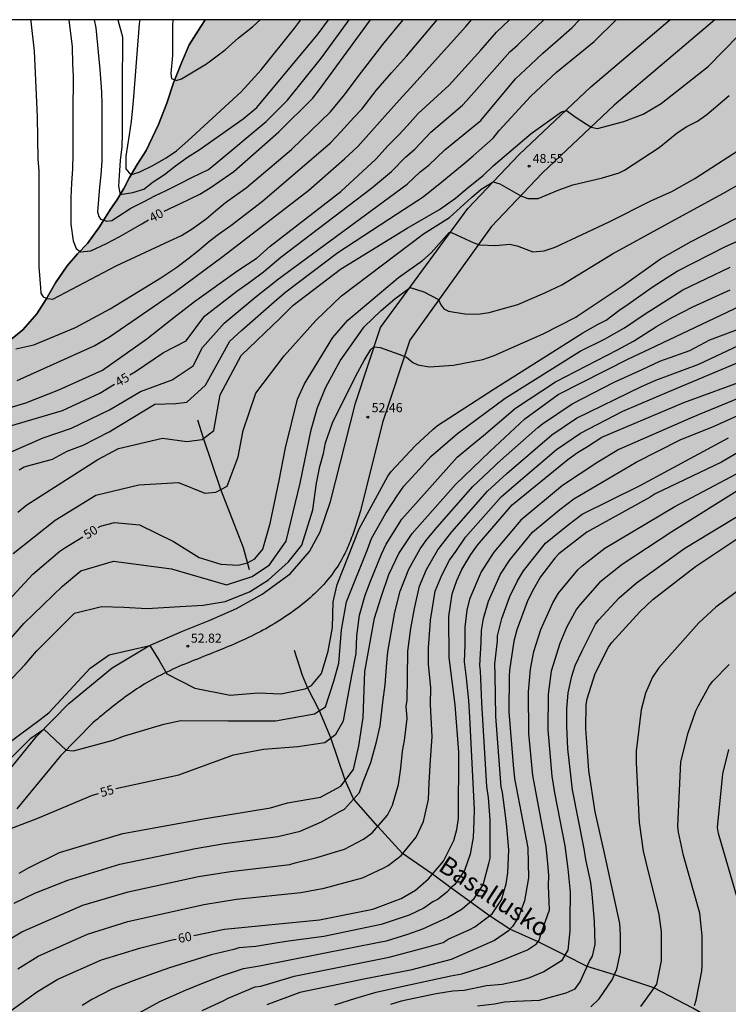
# Model space of a CAD drawing. Units: metres. Extents: x 576794 to 577145, y 4789789 to 4790040.
# Drawn here: x 577035 to 577094, y 4789959 to 4790040 of the extents above; entities that cross this region are included whole.
import ezdxf

# ---------------------------------------------------------------- set-up
doc = ezdxf.new("R2010")
doc.units = ezdxf.units.M
for name, color, linetype in [('010103', 9, 'LIMITE_MUNICIPAL'), ('010106', 9, 'Continuous'), ('020104', 34, 'Continuous'), ('020204', 9, 'Continuous'), ('020307', 24, 'Continuous'), ('020308', 9, 'Continuous'), ('050103', 4, 'Continuous'), ('050304', 5, 'Continuous'), ('060110', 9, 'Continuous'), ('990504', 63, 'Continuous')]:
    doc.layers.add(name, color=color, linetype=linetype)
doc.layers.add('020105', color=24, linetype='Continuous', lineweight=30)
doc.styles.add('ARIAL', font='ARIAL.TTF', dxfattribs={"height": 1})
doc.styles.add('ARIALI', font='ARIALI.TTF', dxfattribs={"height": 1})
doc.linetypes.add('LIMITE_MUNICIPAL', pattern='A,0.75,-0.32,0.75,-0.25,[205,DONOSTI.shx,S=0.375,R=0,X=0,Y=0],-1,0', length=3.07)

# ---------------------------------------------------------------- blocks, each defined once
blk = doc.blocks.new('COTAPU')
blk.add_circle((0, 0), 0.075)

msp = doc.modelspace()

# ---------------------------------------------------------------- hatches: boundary and pattern name
at = {"layer": '990504'}
msp.add_hatch(color=256, dxfattribs=at).paths.add_polyline_path([(577144.209, 4789847.644), (577144.213, 4790040.455), (577050.4, 4790040.457), (577049.068, 4790038.385), (577047.774, 4790035.229), (577047.224, 4790033.561), (577046.526, 4790031.803), (577045.526, 4790029.649), (577044.772, 4790028.494), (577044.126, 4790027.412), (577043.672, 4790026.484), (577043.088, 4790025.542), (577042.554, 4790024.778), (577041.664, 4790023.324), (577040.66, 4790021.956), (577039.83, 4790021.084), (577038.98, 4790020.086), (577038.022, 4790018.7), (577037.25, 4790017.352), (577036.478, 4790016.128), (577035.316, 4790014.812), (577033.994, 4790013.724), (577031.52, 4790012.162), (577029.862, 4790011.01), (577027.492, 4790009.152), (577026.132, 4790007.587), (577024.92, 4790005.997), (577023.988, 4790004.561), (577021.266, 4789999.715), (577020.626, 4789998.453), (577019.956, 4789996.857), (577019.508, 4789995.403), (577018.592, 4789991.439), (577017.972, 4789987.827), (577016.394, 4789982.941), (577015.946, 4789981.921), (577014.548, 4789979.422), (577012.458, 4789976.324), (577010.692, 4789973.482), (577008.336, 4789970.324), (577004.67, 4789966.026), (577003.164, 4789964.544), (576999.844, 4789960.99), (576998.516, 4789959.484), (576997.15, 4789957.721), (576996.314, 4789956.345), (576995.686, 4789954.929), (576994.906, 4789952.949), (576993.988, 4789948.807), (576993.182, 4789945.803), (576992.254, 4789940.489), (576991.316, 4789936.909), (576990.524, 4789934.069), (576990.336, 4789932.587), (576989.204, 4789930.106), (576986.97, 4789926.452), (576985.304, 4789924.07), (576983.946, 4789922.494), (576982.922, 4789921.142), (576980.99, 4789918.848), (576980.536, 4789917.544), (576980.338, 4789916.428), (576980.232, 4789915.024), (576980.04, 4789913.534), (576979.488, 4789911.84), (576978.858, 4789910.318), (576977.864, 4789908.674), (576976.998, 4789907.036), (576976.258, 4789905.498), (576975.636, 4789903.707), (576975.454, 4789902.391), (576975.054, 4789901.401), (576974.34, 4789900.085), (576973.126, 4789897.405), (576972.894, 4789896.383), (576971.929, 4789893.597), (576970.699, 4789891.597), (576969.587, 4789890.099), (576968.411, 4789888.069), (576967.353, 4789885.999), (576965.811, 4789883.615), (576963.087, 4789878.792), (576961.531, 4789874.948), (576959.211, 4789871.12), (576958.119, 4789869.58), (576956.501, 4789867.086), (576954.697, 4789863.51), (576954.003, 4789862.474), (576953.051, 4789860.904), (576952.129, 4789858.88), (576951.401, 4789856.626), (576950.389, 4789852.725), (576949.369, 4789849.743), (576948.553, 4789847.683), (576947.269, 4789843.865), (576945.691, 4789838.109), (576945.291, 4789835.753), (576944.797, 4789833.681), (576944.741, 4789832.271), (576944.921, 4789830.535), (576945.217, 4789828.749), (576945.181, 4789826.785), (576944.565, 4789823.683), (576943.705, 4789820.642), (576943.347, 4789818.478), (576943.305, 4789817.602), (576942.925, 4789815.304), (576942.477, 4789813.384), (576941.421, 4789810.722), (576940.385, 4789808.566), (576939.637, 4789806.36), (576939.374, 4789804.7), (576939.354, 4789803.25), (576939.49, 4789801.106), (576939.312, 4789798.696), (576938.946, 4789796.326), (576938.274, 4789794.014), (576937.081, 4789790.467), (577014.994, 4789790.465), (577015.154, 4789790.698), (577015.278, 4789791.19), (577015.214, 4789791.672), (577014.978, 4789792.062), (577014.642, 4789792.388), (577014.326, 4789792.78), (577014.136, 4789793.24), (577014.09, 4789793.688), (577014.276, 4789794.078), (577016.642, 4789795.846), (577017.038, 4789796.096), (577017.484, 4789796.29), (577017.964, 4789796.38), (577018.46, 4789796.386), (577018.858, 4789796.35), (577019.29, 4789796.192), (577019.706, 4789795.932), (577020.12, 4789795.62), (577020.472, 4789795.29), (577021.194, 4789794.82), (577022.638, 4789793.558), (577024.03, 4789792.44), (577024.386, 4789792.214), (577024.77, 4789792.03), (577025.2, 4789791.9), (577025.616, 4789791.882), (577026.058, 4789791.968), (577026.448, 4789792.128), (577026.826, 4789792.35), (577027.182, 4789792.638), (577027.622, 4789792.906), (577028.008, 4789793.046), (577028.474, 4789793.104), (577028.848, 4789792.958), (577029.222, 4789792.654), (577029.886, 4789791.858), (577030.764, 4789790.902), (577031.275, 4789790.465), (577075.475, 4789790.464), (577074.763, 4789791.061), (577074.483, 4789791.355), (577074.263, 4789791.697), (577074.129, 4789792.119), (577074.161, 4789792.993), (577074.311, 4789793.435), (577074.563, 4789793.825), (577074.837, 4789794.121), (577075.173, 4789794.389), (577075.571, 4789794.595), (577076.021, 4789794.744), (577076.473, 4789794.788), (577076.947, 4789794.782), (577077.401, 4789794.702), (577078.661, 4789794.132), (577079.027, 4789793.912), (577079.411, 4789793.554), (577079.565, 4789793.074), (577079.575, 4789792.6), (577079.875, 4789791.766), (577080.107, 4789791.338), (577080.399, 4789790.925), (577080.699, 4789790.603), (577080.945, 4789790.464), (577085.091, 4789790.463), (577086.099, 4789790.664), (577087.399, 4789791.168), (577087.785, 4789791.288), (577088.303, 4789791.364), (577088.779, 4789791.322), (577089.249, 4789791.136), (577089.603, 4789790.916), (577089.981, 4789790.463), (577104.826, 4789790.463), (577103.675, 4789794.582), (577103.147, 4789797.294), (577102.811, 4789798.51), (577102.347, 4789799.742), (577101.795, 4789800.926), (577101.075, 4789801.99), (577100.227, 4789802.902), (577099.371, 4789803.71), (577098.931, 4789804.054), (577098.467, 4789804.326), (577097.971, 4789804.502), (577097.403, 4789804.55), (577096.779, 4789804.542), (577096.147, 4789804.414), (577095.043, 4789804.046), (577093.707, 4789803.822), (577092.331, 4789803.758), (577091.883, 4789803.782), (577091.475, 4789803.878), (577090.971, 4789804.174), (577090.707, 4789804.51), (577090.499, 4789804.918), (577090.203, 4789805.902), (577090.091, 4789806.454), (577089.939, 4789807.598), (577089.923, 4789810.078), (577090.011, 4789813.702), (577089.907, 4789814.902), (577089.787, 4789815.47), (577089.451, 4789816.646), (577088.732, 4789818.95), (577088.372, 4789820.333), (577087.796, 4789822.189), (577087.468, 4789822.893), (577087.108, 4789823.469), (577085.356, 4789825.909), (577084.476, 4789826.837), (577083.012, 4789828.245), (577082.26, 4789829.285), (577081.524, 4789830.797), (577081.076, 4789831.941), (577080.684, 4789833.109), (577080.212, 4789834.589), (577080.116, 4789835.013), (577080.052, 4789836.005), (577080.172, 4789836.965), (577080.244, 4789838.037), (577080.252, 4789839.221), (577080.212, 4789839.781), (577080.052, 4789840.293), (577079.78, 4789840.773), (577079.036, 4789841.621), (577078.212, 4789842.437), (577077.332, 4789843.213), (577076.404, 4789843.901), (577074.925, 4789844.741), (577074.045, 4789845.373), (577072.429, 4789846.637), (577071.949, 4789847.109), (577071.557, 4789847.605), (577071.261, 4789848.133), (577071.101, 4789848.677), (577071.037, 4789849.669), (577071.093, 4789850.165), (577071.237, 4789850.685), (577071.885, 4789852.213), (577072.013, 4789852.701), (577072.077, 4789854.101), (577072.069, 4789854.565), (577071.989, 4789855.069), (577071.837, 4789855.565), (577071.373, 4789856.557), (577070.725, 4789857.589), (577069.317, 4789859.669), (577069.045, 4789860.197), (577068.829, 4789860.749), (577068.525, 4789861.853), (577068.005, 4789864.093), (577067.589, 4789865.325), (577067.389, 4789866.149), (577067.045, 4789867.941), (577067.013, 4789868.501), (577067.069, 4789869.117), (577067.709, 4789871.46), (577068.069, 4789872.452), (577068.613, 4789873.756), (577068.797, 4789874.324), (577068.893, 4789874.868), (577068.917, 4789875.46), (577068.765, 4789876.748), (577068.285, 4789879.108), (577068.237, 4789880.716), (577068.365, 4789881.308), (577068.613, 4789881.9), (577068.925, 4789882.46), (577070.477, 4789884.572), (577071.245, 4789885.732), (577071.901, 4789886.844), (577072.486, 4789887.948), (577072.878, 4789888.428), (577073.413, 4789888.892), (577074.053, 4789889.284), (577074.773, 4789889.572), (577075.525, 4789889.772), (577076.701, 4789889.948), (577077.405, 4789889.996), (577080.069, 4789890.004), (577084.469, 4789889.932), (577085.637, 4789889.86), (577086.965, 4789889.708), (577087.957, 4789889.548), (577089.109, 4789889.436), (577093.509, 4789889.419), (577094.109, 4789889.499), (577094.797, 4789889.707), (577095.397, 4789889.971), (577096.005, 4789890.299), (577096.501, 4789890.635), (577096.965, 4789891.043), (577097.357, 4789891.483), (577097.693, 4789891.939), (577097.965, 4789892.443), (577098.165, 4789893.003), (577098.253, 4789893.571), (577098.285, 4789900.435), (577098.557, 4789901.427), (577098.797, 4789901.971), (577099.141, 4789902.563), (577099.981, 4789903.723), (577100.837, 4789904.779), (577102.085, 4789906.075), (577102.573, 4789906.507), (577103.589, 4789907.675), (577104.365, 4789908.739), (577105.141, 4789909.691), (577106.101, 4789911.067), (577106.877, 4789912.506), (577107.317, 4789913.442), (577107.501, 4789914.066), (577107.565, 4789914.746), (577107.509, 4789915.418), (577107.421, 4789915.778), (577107.181, 4789916.378), (577106.509, 4789917.546), (577105.781, 4789918.594), (577104.853, 4789919.65), (577103.837, 4789920.602), (577102.821, 4789921.458), (577099.718, 4789923.834), (577096.47, 4789926.074), (577095.974, 4789926.482), (577095.518, 4789926.962), (577095.11, 4789927.546), (577094.782, 4789928.138), (577094.542, 4789928.722), (577094.374, 4789929.306), (577094.286, 4789929.842), (577094.278, 4789930.362), (577094.374, 4789930.89), (577094.606, 4789931.442), (577094.934, 4789931.962), (577095.342, 4789932.434), (577095.782, 4789932.842), (577096.254, 4789933.186), (577096.734, 4789933.466), (577097.222, 4789933.674), (577098.286, 4789933.866), (577099.886, 4789933.874), (577100.83, 4789933.674), (577102.062, 4789933.162), (577105.629, 4789931.218), (577107.981, 4789930.074), (577108.365, 4789929.834), (577109.701, 4789928.77), (577110.133, 4789928.474), (577111.069, 4789928.274), (577111.965, 4789928.258), (577113.661, 4789928.09), (577116.245, 4789928.09), (577116.629, 4789928.194), (577117.597, 4789929.53), (577118.429, 4789930.25), (577118.781, 4789930.474), (577119.125, 4789930.602), (577119.461, 4789930.65), (577120.941, 4789930.674), (577122.101, 4789930.498), (577123.229, 4789930.122), (577124.293, 4789929.602), (577126.101, 4789928.57), (577128.245, 4789927.482), (577129.133, 4789926.938), (577130.741, 4789925.794), (577131.861, 4789925.058), (577132.069, 4789924.674), (577131.965, 4789923.866), (577131.853, 4789923.418), (577131.413, 4789922.338), (577130.285, 4789919.882), (577130.069, 4789919.274), (577129.901, 4789918.642), (577129.733, 4789917.49), (577129.717, 4789916.994), (577129.876, 4789916.458), (577130.852, 4789915.602), (577132.044, 4789914.866), (577134.996, 4789913.45), (577136.98, 4789912.146), (577137.38, 4789911.81), (577137.708, 4789911.33), (577138.188, 4789909.97), (577138.572, 4789908.506), (577138.692, 4789907.834), (577138.724, 4789905.802), (577138.556, 4789904.522), (577137.94, 4789900.554), (577137.372, 4789898.098), (577137.14, 4789896.89), (577137.052, 4789896.266), (577137.004, 4789895.082), (577137.036, 4789894.514), (577137.388, 4789893.218), (577138.172, 4789890.706), (577138.3, 4789890.122), (577138.364, 4789888.898), (577138.364, 4789887.587), (577138.324, 4789886.923), (577138.06, 4789885.755), (577137.644, 4789884.651), (577137.236, 4789883.395), (577136.828, 4789882.059), (577136.66, 4789881.379), (577136.524, 4789879.955), (577136.539, 4789878.187), (577136.683, 4789877.731), (577136.931, 4789877.307), (577139.883, 4789873.571), (577140.899, 4789872.147), (577141.075, 4789871.739), (577141.675, 4789869.891), (577141.771, 4789868.891), (577141.875, 4789868.475), (577142.219, 4789867.475), (577142.779, 4789865.387), (577143.611, 4789863.347), (577143.707, 4789861.947), (577143.707, 4789859.459), (577143.595, 4789858.091), (577143.163, 4789856.203), (577143.051, 4789854.883), (577143.059, 4789851.483), (577143.259, 4789850.067), (577143.427, 4789849.379), (577143.651, 4789848.724)])

# ---------------------------------------------------------------- linework, layer by layer
at = {"layer": '010103', "flags": 128}
msp.add_lwpolyline([(576937.081, 4789790.467), (576937.342, 4789791.293), (576938.274, 4789794.014), (576938.946, 4789796.326), (576939.312, 4789798.696), (576939.49, 4789801.106), (576939.354, 4789803.25), (576939.374, 4789804.7), (576939.637, 4789806.36), (576940.385, 4789808.566), (576941.421, 4789810.722), (576942.477, 4789813.384), (576942.925, 4789815.304), (576943.305, 4789817.602), (576943.347, 4789818.478), (576943.705, 4789820.642), (576944.565, 4789823.683), (576945.181, 4789826.785), (576945.217, 4789828.749), (576944.921, 4789830.535), (576944.741, 4789832.271), (576944.797, 4789833.681), (576945.291, 4789835.753), (576945.691, 4789838.109), (576946.757, 4789842.003), (576947.269, 4789843.865), (576948.553, 4789847.683), (576949.369, 4789849.743), (576950.389, 4789852.725), (576950.785, 4789854.332), (576951.401, 4789856.626), (576952.129, 4789858.88), (576953.051, 4789860.904), (576954.003, 4789862.474), (576954.697, 4789863.51), (576955.583, 4789865.312), (576956.501, 4789867.086), (576956.891, 4789867.714), (576958.119, 4789869.58), (576959.211, 4789871.12), (576959.987, 4789872.368), (576961.531, 4789874.948), (576962.325, 4789876.958), (576963.087, 4789878.792), (576964.411, 4789881.143), (576965.811, 4789883.615), (576967.353, 4789885.999), (576968.411, 4789888.069), (576969.587, 4789890.099), (576970.699, 4789891.597), (576971.929, 4789893.597), (576972.894, 4789896.383), (576973.126, 4789897.405), (576974.34, 4789900.085), (576975.054, 4789901.401), (576975.454, 4789902.391), (576975.636, 4789903.707), (576976.258, 4789905.498), (576976.998, 4789907.036), (576977.864, 4789908.674), (576978.858, 4789910.318), (576979.488, 4789911.84), (576980.04, 4789913.534), (576980.232, 4789915.024), (576980.338, 4789916.428), (576980.536, 4789917.544), (576980.99, 4789918.848), (576981.964, 4789920.02), (576982.922, 4789921.142), (576983.946, 4789922.494), (576985.304, 4789924.07), (576986.97, 4789926.452), (576989.204, 4789930.106), (576990.336, 4789932.587), (576990.524, 4789934.069), (576991.316, 4789936.909), (576992.254, 4789940.489), (576992.666, 4789942.713), (576993.182, 4789945.803), (576993.988, 4789948.807), (576994.592, 4789951.457), (576994.906, 4789952.949), (576995.686, 4789954.929), (576996.314, 4789956.345), (576997.15, 4789957.721), (576998.516, 4789959.484), (576999.844, 4789960.99), (577000.722, 4789961.896), (577003.164, 4789964.544), (577004.67, 4789966.026), (577006.998, 4789968.762), (577008.336, 4789970.324), (577010.692, 4789973.482), (577012.458, 4789976.324), (577014.548, 4789979.422), (577015.946, 4789981.921), (577016.394, 4789982.941), (577017.042, 4789984.905), (577017.972, 4789987.827), (577018.254, 4789989.353), (577018.592, 4789991.439), (577019.136, 4789993.847), (577019.508, 4789995.403), (577019.956, 4789996.857), (577020.626, 4789998.453), (577021.266, 4789999.715), (577022.104, 4790001.163), (577023.364, 4790003.461), (577023.988, 4790004.561), (577024.92, 4790005.997), (577026.132, 4790007.587), (577027.492, 4790009.152), (577028.508, 4790009.974), (577029.862, 4790011.01), (577031.52, 4790012.162), (577032.756, 4790012.936), (577033.994, 4790013.724), (577035.316, 4790014.812), (577036.478, 4790016.128), (577037.25, 4790017.352), (577038.022, 4790018.7), (577038.98, 4790020.086), (577039.83, 4790021.084), (577040.66, 4790021.956), (577041.664, 4790023.324), (577042.554, 4790024.778), (577043.088, 4790025.542), (577043.672, 4790026.484), (577044.126, 4790027.412), (577044.772, 4790028.494), (577045.526, 4790029.649), (577046.526, 4790031.803), (577047.224, 4790033.561), (577047.774, 4790035.229), (577048.444, 4790036.887), (577049.068, 4790038.385), (577050.03, 4790039.895), (577050.4, 4790040.457)], dxfattribs=at)
at = {"layer": '010106', "flags": 128}
msp.add_lwpolyline([(576794.217, 4789790.47), (577144.207, 4789790.462), (577144.213, 4790040.455), (576794.223, 4790040.463)], close=True, dxfattribs=at)
at = {"layer": '020104', "flags": 128}
for points, elevation in [([(577027.446, 4790006.328), (577035.559, 4790008.767), (577038.306, 4790009.827), (577041.9, 4790011.465), (577045.556, 4790014.061), (577047.811, 4790015.822), (577049.507, 4790017.146), (577053.079, 4790019.699), (577054.684, 4790020.755), (577055.762, 4790021.738), (577061.613, 4790026.253), (577064.498, 4790028.911), (577065.509, 4790030.044), (577066.385, 4790030.897), (577067.119, 4790031.722), (577067.999, 4790032.711), (577070.557, 4790035.047), (577073.178, 4790037.95), (577074.465, 4790039.424), (577075.561, 4790040.457)], 44), ([(577033.392, 4790004.3), (577037.011, 4790005.861), (577039.339, 4790006.655), (577042.469, 4790008.194), (577045.051, 4790009.714), (577047.657, 4790010.654), (577049.411, 4790011.833), (577050.159, 4790013.33), (577051.959, 4790015.341), (577054.616, 4790017.571), (577056.04, 4790018.69), (577056.356, 4790018.952), (577067.101, 4790026.855), (577068.157, 4790027.871), (577068.888, 4790028.438), (577070.193, 4790029.697), (577073.187, 4790032.127), (577076.053, 4790035.559), (577077.29, 4790036.737), (577078.296, 4790037.692), (577079.359, 4790038.607), (577080.711, 4790039.801), (577081.343, 4790040.456)], 46), ([(577034.749, 4790013.226), (577036.232, 4790013.575), (577039.675, 4790014.985), (577042.53, 4790016.542), (577046.724, 4790019.117), (577048.048, 4790020), (577048.968, 4790020.68), (577049.874, 4790021.398), (577050.672, 4790022.074), (577051.506, 4790022.72), (577052.518, 4790023.434), (577055.127, 4790025.439), (577060.746, 4790030.275), (577061.616, 4790031.187), (577062.673, 4790032.363), (577063.352, 4790033.065), (577064.538, 4790034.595), (577065.802, 4790036.072), (577067.03, 4790037.449), (577069.558, 4790040.457)], 42), ([(577034.862, 4790010.616), (577041.212, 4790013.469), (577042.472, 4790014.233), (577047.933, 4790017.971), (577051.875, 4790020.886), (577058.961, 4790026.359), (577061.91, 4790028.944), (577063.001, 4790029.968), (577065.959, 4790033.287), (577066.718, 4790034.149), (577067.387, 4790034.845), (577071.942, 4790039.905), (577072.396, 4790040.457)], 43), ([(577034.9, 4789999.712), (577035.639, 4790000.319), (577041.508, 4790004.077), (577043.217, 4790004.989), (577046.851, 4790005.848), (577048.864, 4790005.561), (577050.13, 4790005.733), (577051.108, 4790006.481), (577051.626, 4790009.416), (577053.362, 4790012.691), (577056.594, 4790015.782), (577057.63, 4790016.82), (577061.592, 4790019.834), (577067.097, 4790023.206), (577069.751, 4790024.762), (577071.079, 4790025.703), (577072.172, 4790026.605), (577073.375, 4790027.566), (577074.21, 4790028.365), (577077.332, 4790031.053), (577079.856, 4790032.852), (577080.255, 4790032.961), (577081.053, 4790032.379), (577082.288, 4790031.58), (577082.832, 4790031.471), (577085.01, 4790032.053), (577086.608, 4790032.653), (577088.097, 4790033.519), (577091.986, 4790036.583), (577095.761, 4790040.456)], 48), ([(577035.003, 4790003.224), (577035.424, 4790003.473), (577037.764, 4790004.099), (577038.992, 4790004.769), (577040.314, 4790005.267), (577042.464, 4790006.364), (577046.229, 4790008.644), (577047.973, 4790008.697), (577048.865, 4790008.812), (577050.418, 4790010.222), (577052.44, 4790013.852), (577053.433, 4790014.779), (577056.325, 4790017.32), (577057.06, 4790017.945), (577061.363, 4790021.21), (577066.286, 4790024.441), (577068.416, 4790025.816), (577069.947, 4790027.047), (577071.809, 4790028.577), (577072.535, 4790029.198), (577074.197, 4790030.674), (577074.69, 4790031.307), (577076.993, 4790033.769), (577077.321, 4790034.127), (577079.446, 4790036.114), (577082.559, 4790038.649), (577084.361, 4790040.456)], 47), ([(577035.971, 4790040.457), (577035.984, 4790040.324), (577036.257, 4790037.858), (577036.49, 4790032.426), (577036.557, 4790028.929), (577036.638, 4790027.948), (577036.646, 4790020.006), (577036.779, 4790018.269), (577036.817, 4790017.844), (577036.987, 4790017.525), (577037.327, 4790017.384), (577037.799, 4790017.348), (577043.025, 4790020.088), (577047.471, 4790022.164), (577048.44, 4790022.61), (577049.328, 4790023.166), (577050.476, 4790023.984), (577051.258, 4790024.659), (577052.078, 4790025.339), (577053.769, 4790026.541), (577057.526, 4790029.728), (577060.747, 4790032.849), (577061.918, 4790034.255), (577063.045, 4790035.77), (577065.071, 4790038.407), (577066.746, 4790040.457)], 41), ([(577041.208, 4790040.457), (577041.339, 4790039.79), (577041.695, 4790036.343), (577041.807, 4790034.503), (577041.849, 4790033.453), (577041.848, 4790032.295), (577041.848, 4790031.122), (577041.848, 4790029.954), (577041.848, 4790028.756), (577041.77, 4790027.64), (577041.664, 4790026.606), (577041.477, 4790024.56), (577041.588, 4790024.166), (577041.749, 4790023.957), (577042.269, 4790023.783), (577042.664, 4790023.853), (577044.258, 4790024.882), (577045.342, 4790025.408), (577046.226, 4790025.88), (577047.154, 4790026.33), (577048.224, 4790026.85), (577049.298, 4790027.405), (577050.654, 4790028.073), (577051.284, 4790028.559), (577055.447, 4790032.046), (577057.188, 4790033.815), (577060.021, 4790037.305), (577062.307, 4790040.457)], 39), ([(577043.18, 4790040.457), (577043.549, 4790039.047), (577043.54, 4790034.845), (577043.526, 4790033.277), (577043.526, 4790032.209), (577043.526, 4790031.025), (577043.504, 4790029.944), (577043.368, 4790028.826), (577043.281, 4790027.573), (577043.238, 4790026.702), (577043.373, 4790026.002), (577044.415, 4790026.179), (577045.331, 4790026.44), (577046.096, 4790027.036), (577047.036, 4790027.664), (577047.95, 4790028.375), (577048.94, 4790029.093), (577049.881, 4790029.698), (577053.541, 4790032.254), (577054.657, 4790033.188), (577059.72, 4790039.289), (577060.574, 4790040.457)], 38), ([(577044.987, 4790040.457), (577044.943, 4790040.13), (577044.471, 4790034.089), (577044.384, 4790033.169), (577044.272, 4790032.045), (577044.11, 4790030.925), (577043.824, 4790029.16), (577043.834, 4790028.118), (577044.096, 4790027.78), (577044.294, 4790027.66), (577044.938, 4790027.844), (577046.06, 4790028.412), (577047.172, 4790029.023), (577048.014, 4790029.607), (577048.97, 4790030.437), (577053.355, 4790034.494), (577055.026, 4790036.323), (577057.79, 4790039.781), (577058.289, 4790040.457)], 37), ([(577047.714, 4790040.457), (577047.687, 4790039.945), (577047.693, 4790037.501), (577047.547, 4790036.016), (577047.598, 4790035.588), (577048.007, 4790035.442), (577048.434, 4790035.567), (577050.501, 4790036.804), (577052.045, 4790037.964), (577053.159, 4790038.961), (577054.31, 4790039.87), (577054.941, 4790040.457)], 36), ([(577034.526, 4789996.297), (577037.992, 4789999.058), (577041.355, 4790001.122), (577044.895, 4790001.993), (577048.174, 4790002.165), (577050.36, 4790001.302), (577051.281, 4790001.36), (577052.201, 4790001.877), (577053.121, 4790004.295), (577053.524, 4790006.481), (577054.571, 4790009.555), (577056.928, 4790012.654), (577059.551, 4790015.588), (577061.663, 4790017.626), (577068.441, 4790022.732), (577070.578, 4790024.108), (577072.395, 4790025.75), (577073.194, 4790026.44), (577074.187, 4790027.043), (577074.755, 4790026.876), (577076.497, 4790025.895), (577077.078, 4790025.678), (577077.913, 4790025.678), (577079.583, 4790026.368), (577080.781, 4790026.803), (577083.238, 4790027.392), (577084.628, 4790027.8), (577085.045, 4790028.003), (577087.929, 4790029.882), (577089.421, 4790031.092), (577090.211, 4790031.624), (577091.097, 4790032.061), (577091.875, 4790032.629), (577093.719, 4790034.185)], 49), ([(577030.849, 4789985.285), (577035.388, 4789990.504), (577038.586, 4789993.607), (577040.102, 4789994.858), (577042.824, 4789995.663), (577047.599, 4789995.029), (577052.142, 4789993.705), (577054.271, 4789994.396), (577055.709, 4789995.374), (577057.089, 4789997.331), (577058.24, 4790002.107), (577059.16, 4790006.539), (577059.678, 4790008.38), (577060.372, 4790010.053), (577061.558, 4790012.231), (577063.531, 4790015.058), (577064.945, 4790016.415), (577066.07, 4790017.358), (577067.35, 4790018.303), (577068.476, 4790017.94), (577069.693, 4790017.302), (577069.867, 4790016.874), (577070.133, 4790016.538), (577070.507, 4790016.336), (577071.864, 4790016.12), (577072.919, 4790016.112), (577073.875, 4790016.224), (577076.244, 4790016.896), (577078.476, 4790017.87), (577079.871, 4790018.523), (577084.074, 4790021.084), (577088.383, 4790023.473), (577093.192, 4790026.079), (577094.848, 4790027.03)], 51), ([(577032.425, 4789983.901), (577035.508, 4789987.112), (577036.444, 4789988.207), (577039.6, 4789991.363), (577041.817, 4789991.922), (577043.658, 4789991.864), (577045.555, 4789991.749), (577048.317, 4789991.921), (577050.215, 4789992.036), (577052.056, 4789992.324), (577054.069, 4789993.129), (577055.622, 4789994.108), (577057.29, 4789995.604), (577058.383, 4789996.985), (577059.304, 4789999.92), (577059.591, 4790002.107), (577059.879, 4790003.488), (577060.167, 4790004.582), (577060.339, 4790005.445), (577060.914, 4790007.114), (577062.844, 4790010.997), (577063.532, 4790012.277), (577064.092, 4790013.175), (577064.344, 4790013.392), (577064.847, 4790013.351), (577066.401, 4790012.786), (577067.029, 4790012.534), (577067.56, 4790012.092), (577067.976, 4790011.895), (577068.938, 4790011.752), (577070.931, 4790011.885), (577073.349, 4790012.356), (577074.271, 4790012.668), (577078.339, 4790014.478), (577081.02, 4790015.861), (577081.141, 4790015.923), (577084.866, 4790018.411), (577088.042, 4790020.675), (577090.574, 4790022.112), (577095.01, 4790024.413)], 52), ([(577033.184, 4789979.947), (577036.742, 4789982.568), (577037.489, 4789983.153), (577040.873, 4789986.81), (577042.451, 4789987.913), (577045.803, 4789988.686), (577046.578, 4789987.445), (577047.226, 4789986.33), (577049.525, 4789985.159), (577052.459, 4789984.584), (577054.76, 4789984.757), (577056.658, 4789984.699), (577058.671, 4789985.101), (577059.189, 4789985.389), (577059.994, 4789986.367), (577060.569, 4789988.208), (577060.914, 4789990.165), (577060.972, 4789992.294), (577061.302, 4789993.738), (577063.116, 4789998.339), (577065.489, 4790002.691), (577065.774, 4790003.071), (577067.755, 4790005.201), (577069.214, 4790006.567), (577069.6, 4790006.881), (577074.188, 4790009.874), (577079.123, 4790012.989), (577081.606, 4790014.558), (577082.869, 4790015.271), (577083.527, 4790015.614), (577084.578, 4790016.396), (577085.353, 4790016.916), (577087.341, 4790018.332), (577088.578, 4790019.133), (577089.414, 4790019.658), (577093.405, 4790021.686), (577099.338, 4790024.314)], 53), ([(577034.355, 4789979.379), (577035.987, 4789981.012), (577037.049, 4789981.761), (577038.895, 4789980.018), (577039.499, 4789979.983), (577042.787, 4789980.854), (577043.653, 4789981.185), (577046.972, 4789982.179), (577048.379, 4789982.471), (577052.286, 4789982.455), (577056.198, 4789982.455), (577059.419, 4789983.03), (577060.339, 4789983.605), (577061.029, 4789985.734), (577061.432, 4789987.23), (577061.662, 4789989.992), (577062.076, 4789992.302), (577063.799, 4789996.638), (577064.146, 4789997.539), (577065.321, 4789999.648), (577066.326, 4790001.146), (577066.821, 4790001.874), (577068.106, 4790003.272), (577069.035, 4790004.325), (577071.254, 4790006.233), (577075.18, 4790009.157), (577081.39, 4790013.039), (577083.405, 4790014.03), (577085.065, 4790014.973), (577086.77, 4790016.12), (577088.71, 4790017.363), (577089.891, 4790018.1), (577093.778, 4790019.983)], 54), ([(577035.002, 4789969.863), (577035.777, 4789970.283), (577038.36, 4789971.552), (577043.586, 4789973.126), (577050.432, 4789974.371), (577055.796, 4789975.251), (577057.186, 4789975.678), (577059.936, 4789976.125), (577061.604, 4789977.046), (577062.64, 4789978.427), (577063.1, 4789980.382), (577063.445, 4789982.741), (577063.589, 4789986.533), (577064.399, 4789990.939), (577064.942, 4789992.697), (577065.574, 4789994.566), (577066.389, 4789996.297), (577067.502, 4789997.942), (577071.075, 4790001.996), (577073.932, 4790004.729), (577076.82, 4790007.44), (577079.566, 4790009.448), (577085.396, 4790012.405), (577087.142, 4790013.24), (577094.641, 4790016.789)], 56), ([(577034.594, 4789967.38), (577036.314, 4789968.194), (577039.037, 4789969.28), (577043.325, 4789970.597), (577049.594, 4789971.891), (577051.989, 4789972.297), (577056.408, 4789972.888), (577058.237, 4789973.327), (577060.005, 4789974.105), (577061.528, 4789974.956), (577061.912, 4789975.145), (577063.149, 4789976.537), (577063.439, 4789977.401), (577064.073, 4789979.018), (577064.545, 4789980.726), (577064.865, 4789982.047), (577065.073, 4789983.994), (577065.281, 4789985.42), (577065.413, 4789987.272), (577065.494, 4789988.158), (577066.06, 4789991.436), (577066.517, 4789993.189), (577067.219, 4789994.998), (577068.155, 4789996.683), (577068.708, 4789997.443), (577069.581, 4789998.473), (577072.513, 4790001.853), (577074.303, 4790003.515), (577074.566, 4790003.778), (577077.88, 4790006.719), (577078.264, 4790007.022), (577080.718, 4790008.669), (577084.203, 4790010.464), (577086.504, 4790011.53), (577087.977, 4790012.213), (577090.455, 4790013.085), (577092.113, 4790013.974), (577094.759, 4790014.974)], 57), ([(577034.406, 4789964.49), (577035.237, 4789965.001), (577040.27, 4789967.192), (577044.037, 4789968.318), (577049.852, 4789969.568), (577052.484, 4789969.997), (577057.398, 4789970.576), (577057.826, 4789970.7), (577059.627, 4789971.143), (577061.921, 4789971.834), (577063.473, 4789972.671), (577064.202, 4789973.177), (577065.465, 4789974.641), (577065.864, 4789975.476), (577066.378, 4789977.189), (577066.571, 4789978.529), (577066.711, 4789979.952), (577066.869, 4789980.838), (577067.076, 4789982.647), (577067, 4789983.659), (577067.098, 4789984.144), (577067.107, 4789986.051), (577067.149, 4789988.208), (577067.393, 4789990.081), (577067.692, 4789991.76), (577068.111, 4789993.606), (577068.688, 4789994.965), (577069.637, 4789996.599), (577070.777, 4789998.1), (577073.717, 4790001.446), (577075.319, 4790002.908), (577079.049, 4790006.119), (577081.092, 4790007.486), (577086.473, 4790010.126), (577087.645, 4790010.629), (577091.205, 4790011.974), (577095.944, 4790014.196)], 58), ([(577034.894, 4789961.926), (577036.588, 4789962.971), (577040.673, 4789964.816), (577043.989, 4789965.845), (577050.282, 4789967.254), (577052.979, 4789967.697), (577058.291, 4789968.261), (577060.229, 4789968.608), (577061.969, 4789969.082), (577063.406, 4789969.469), (577065.11, 4789970.254), (577065.512, 4789970.48), (577066.595, 4789971.325), (577067.832, 4789972.826), (577068.436, 4789974.137), (577068.853, 4789975.936), (577068.908, 4789977.326), (577069.022, 4789979.228), (577069.165, 4789981.126), (577069.024, 4789983.808), (577069.052, 4789985.222), (577068.857, 4789987.112), (577068.857, 4789988.53), (577068.993, 4789990.341), (577069.005, 4789990.791), (577069.418, 4789993.186), (577069.956, 4789994.508), (577070.581, 4789995.758), (577071.114, 4789996.46), (577071.924, 4789997.656), (577074.849, 4790000.975), (577076.071, 4790002.038), (577079.439, 4790004.899), (577081.416, 4790006.26), (577084.908, 4790008.062), (577088.801, 4790009.716), (577096.931, 4790013.159)], 59), ([(577096.387, 4790009.927), (577091.236, 4790007.793), (577090.509, 4790007.491), (577084.589, 4790004.896), (577082.847, 4790003.85), (577079.928, 4790001.934), (577076.485, 4789999.069), (577074.25, 4789996.395), (577073.205, 4789994.777), (577072.253, 4789992.525), (577072.032, 4789991.612), (577071.856, 4789990.206), (577071.847, 4789988.732), (577071.815, 4789987.345), (577071.955, 4789986.019), (577072.161, 4789984.126), (577072.242, 4789982.756), (577072.623, 4789975.121), (577072.61, 4789974.183), (577072.537, 4789972.807), (577072.29, 4789971.426), (577071.837, 4789970.063), (577071.032, 4789968.917), (577070.69, 4789968.626), (577070.379, 4789968.282), (577069.64, 4789967.699), (577069.209, 4789967.488), (577068.467, 4789966.947), (577067.242, 4789966.381), (577064.953, 4789965.593), (577060.213, 4789964.624), (577057.283, 4789964.238), (577056.389, 4789964.09), (577054.571, 4789963.786), (577053.169, 4789963.672), (577052.758, 4789963.544), (577050.889, 4789963.093), (577049.196, 4789962.569), (577047.451, 4789962.023), (577045.743, 4789961.423), (577044.435, 4789960.932), (577042.667, 4789960.257), (577041.019, 4789959.396), (577040.209, 4789958.891)], 61), ([(577044.948, 4789958.298), (577046.653, 4789959.237), (577048.758, 4789960.182), (577049.985, 4789960.676), (577051.738, 4789961.355), (577053.555, 4789961.954), (577054.889, 4789962.191), (577064.91, 4789964.169), (577065.381, 4789964.262), (577067.148, 4789964.793), (577068.393, 4789965.257), (577070.429, 4789966.182), (577071.625, 4789966.899), (577072.627, 4789967.753), (577073.384, 4789968.891), (577073.837, 4789970.655), (577073.95, 4789971.092), (577073.939, 4789973.339), (577073.954, 4789974.261), (577073.802, 4789976.109), (577073.688, 4789977.022), (577073.275, 4789983.937), (577073.165, 4789986.592), (577073.096, 4789987.029), (577073.2, 4789988.971), (577073.234, 4789989.941), (577073.409, 4789990.925), (577073.808, 4789992.362), (577074.809, 4789994.583), (577075.614, 4789995.808), (577077.46, 4789998.053), (577079.723, 4789999.927), (577080.865, 4790000.831), (577086.014, 4790003.862), (577089.657, 4790005.714), (577092.462, 4790006.824), (577095.767, 4790008.31)], 62), ([(577050.134, 4789958.478), (577051.87, 4789959.293), (577052.285, 4789959.519), (577054.515, 4789960.433), (577054.984, 4789960.497), (577057.294, 4789961.194), (577057.757, 4789961.335), (577065.596, 4789962.906), (577068.919, 4789963.784), (577070.059, 4789964.123), (577070.479, 4789964.383), (577072.259, 4789965.202), (577072.672, 4789965.397), (577074.126, 4789966.475), (577074.886, 4789967.635), (577075.28, 4789968.973), (577075.406, 4789969.888), (577075.5, 4789971.787), (577075.322, 4789973.689), (577075.214, 4789974.623), (577074.962, 4789976.531), (577074.868, 4789976.983), (577074.416, 4789982.802), (577074.353, 4789986.264), (577074.337, 4789987.161), (577074.549, 4789989.072), (577074.57, 4789989.492), (577074.919, 4789990.919), (577075.582, 4789992.753), (577076.212, 4789994.046), (577076.717, 4789994.859), (577078.539, 4789997.144), (577080.405, 4789998.671), (577081.567, 4789999.555), (577086.307, 4790001.895), (577093.667, 4790005.872)], 63), ([(577095.556, 4790005.324), (577093.083, 4790003.844), (577087.597, 4790001.222), (577087.183, 4790000.969), (577081.956, 4789998.066), (577079.635, 4789996.26), (577079.305, 4789995.916), (577078.122, 4789994.368), (577077.416, 4789993.142), (577077.022, 4789992.288), (577076.154, 4789989.971), (577075.921, 4789989.041), (577075.559, 4789986.637), (577075.53, 4789986.161), (577075.505, 4789983.199), (577075.849, 4789978.806), (577075.954, 4789977.687), (577077.055, 4789971.935), (577077.112, 4789969.466), (577076.798, 4789967.57), (577076.286, 4789966.211), (577075.788, 4789965.426), (577075.466, 4789965.093), (577074.307, 4789964.29), (577070.717, 4789962.695), (577067.368, 4789961.831), (577063.5, 4789961.072), (577058.213, 4789959.965), (577055.492, 4789958.954)], 64), ([(577094.796, 4790001.739), (577088.964, 4789998.079), (577084.864, 4789995.391), (577083.002, 4789993.887), (577081.38, 4789992.083), (577081.097, 4789991.696), (577080.273, 4789990.176), (577079.702, 4789988.86), (577079.003, 4789986.56), (577078.739, 4789984.647), (577078.725, 4789981.701), (577079.046, 4789977.888), (577079.274, 4789976.497), (577080.122, 4789972.113), (577080.365, 4789970.197), (577080.571, 4789968.279), (577080.534, 4789965.987), (577080.541, 4789965.083), (577080.369, 4789963.468), (577079.842, 4789962.61), (577078.386, 4789961.696), (577077.132, 4789961.153), (577076.242, 4789960.91), (577074.948, 4789960.627), (577073.643, 4789960.525), (577071.788, 4789960.134), (577070.87, 4789960.076), (577069.485, 4789959.863), (577066.595, 4789959.254), (577065.72, 4789958.974)], 66), ([(577072.892, 4789958.881), (577074.313, 4789959.049), (577075.148, 4789959.207), (577076.054, 4789959.265), (577078.022, 4789959.332), (577080.243, 4789959.955), (577080.991, 4789960.287), (577081.387, 4789960.87), (577082.174, 4789962.581), (577082.399, 4789962.991), (577082.618, 4789963.941), (577082.58, 4789965.841), (577082.385, 4789968.117), (577082.281, 4789969.075), (577081.865, 4789970.968), (577081.714, 4789971.871), (577080.767, 4789976.746), (577080.36, 4789980.128), (577080.298, 4789982.003), (577080.278, 4789983.414), (577080.387, 4789984.775), (577080.699, 4789986.153), (577080.977, 4789987.041), (577081.555, 4789988.258), (577082.646, 4789990.442), (577082.943, 4789990.809), (577084.627, 4789992.624), (577086.039, 4789993.865), (577090.035, 4789996.735), (577095.155, 4789999.824)], 67), ([(577082.282, 4789958.788), (577082.974, 4789959.46), (577084.042, 4789961.023), (577084.415, 4789961.895), (577084.718, 4789963.317), (577084.724, 4789964.761), (577084.657, 4789965.696), (577083.393, 4789971.515), (577082.628, 4789974.927), (577082.1, 4789978.336), (577081.871, 4789981.825), (577081.896, 4789983.814), (577081.963, 4789984.287), (577082.639, 4789986.376), (577083.742, 4789988.548), (577083.997, 4789988.936), (577086.314, 4789991.473), (577087.391, 4789992.501), (577090.927, 4789995.231), (577094.635, 4789997.717)], 68), ([(577096.547, 4789994.778), (577092.614, 4789991.868), (577091.203, 4789990.554), (577087.881, 4789986.832), (577087.363, 4789986.055), (577086.784, 4789984.745), (577086.43, 4789983.358), (577086.017, 4789979.956), (577086.008, 4789978.971), (577086.274, 4789974.047), (577086.611, 4789971.672), (577086.81, 4789970.752), (577087.892, 4789966.442), (577088.081, 4789965.003), (577088.089, 4789962.584), (577087.71, 4789960.668), (577087.178, 4789959.934), (577086.378, 4789958.82)], 69), ([(577094.608, 4789966.976), (577092.835, 4789973.146), (577092.755, 4789973.627), (577093.186, 4789978.066), (577093.678, 4789980.093)], 71)]:
    msp.add_lwpolyline(points, dxfattribs=dict(at, elevation=elevation))
at = {"layer": '020105', "flags": 128}
for points, elevation in [([(577023.335, 4790040.458), (577023.698, 4790037.375), (577023.982, 4790033.512), (577024.188, 4790028.13), (577024.225, 4790026.691), (577024.281, 4790021.221), (577023.754, 4790013.363), (577023.531, 4790009.931), (577022.737, 4790005.048), (577021.357, 4790000.484), (577021.373, 4790000.22), (577021.473, 4790000.05), (577022.366, 4790000.285), (577026.234, 4790003.161), (577027.433, 4790004.013), (577030.482, 4790005.663), (577034.285, 4790006.869), (577038.597, 4790008.134), (577041.688, 4790009.574), (577042.894, 4790010.301)], 45), ([(577039.128, 4790040.457), (577039.396, 4790038.21), (577039.428, 4790036.805), (577039.47, 4790035.799), (577039.47, 4790034.793), (577039.456, 4790033.713), (577039.456, 4790032.67), (577039.456, 4790031.55), (577039.456, 4790030.542), (577039.455, 4790029.318), (577039.413, 4790028.116), (577039.341, 4790026.934), (577039.295, 4790025.73), (577039.295, 4790024.674), (577039.297, 4790023.538), (577039.487, 4790022.17), (577039.715, 4790021.524), (577040.073, 4790021.26), (577040.939, 4790021.348), (577042.221, 4790021.954), (577043.275, 4790022.484), (577044.257, 4790023.058), (577045.161, 4790023.576), (577045.704, 4790023.905)], 40), ([(577044.173, 4790011.072), (577044.623, 4790011.343), (577046.937, 4790012.927), (577048.807, 4790013.905), (577050.341, 4790015.928), (577052.995, 4790017.994), (577054.126, 4790018.803), (577055.218, 4790019.611), (577056.635, 4790020.819), (577064.152, 4790026.511), (577065.788, 4790027.892), (577066.979, 4790029.117), (577067.735, 4790029.754), (577069.052, 4790031.168), (577071.664, 4790033.396), (577071.997, 4790033.737), (577075.577, 4790037.803), (577076.211, 4790038.363), (577077.256, 4790039.368), (577078.396, 4790040.456)], 45), ([(577047.009, 4790024.625), (577048.345, 4790025.25), (577049.937, 4790026.021), (577050.807, 4790026.545), (577052.412, 4790027.643), (577052.747, 4790027.893), (577056.486, 4790031.179), (577059.3, 4790033.957), (577059.855, 4790034.697), (577064.049, 4790040.457)], 40), ([(577041.557, 4789998.457), (577041.727, 4789998.56), (577042.882, 4789998.855), (577044.953, 4789998.682), (577047.771, 4789997.301), (577049.899, 4789995.977), (577051.682, 4789995.402), (577053.12, 4789995.344), (577053.902, 4789995.519), (577054.501, 4789995.863), (577055.162, 4789996.669), (577055.766, 4789998.769), (577056.514, 4790002.337), (577057.032, 4790005.042), (577057.549, 4790007.172), (577058.011, 4790009.071), (577058.596, 4790010.342), (577060.957, 4790014.156), (577062.198, 4790015.615), (577066.365, 4790019.124), (577068.348, 4790020.531), (577069.076, 4790021.174), (577070.563, 4790022.862), (577070.817, 4790022.826), (577072.596, 4790021.991), (577073.068, 4790021.845), (577074.411, 4790021.773), (577075.536, 4790021.882), (577076.191, 4790021.746), (577077.483, 4790021.254), (577078.422, 4790021.35), (577079.324, 4790021.648), (577083.79, 4790023.747), (577087.294, 4790025.511), (577088.98, 4790026.237), (577090.865, 4790027.328), (577095.46, 4790030.31)], 50), ([(577042.998, 4789976.857), (577048.213, 4789977.998), (577052.746, 4789979.635), (577055.218, 4789980.105), (577058.038, 4789980.326), (577060.281, 4789980.671), (577061.202, 4789981.361), (577061.834, 4789982.454), (577062.525, 4789986.194), (577062.87, 4789988.036), (577062.927, 4789989.474), (577063.151, 4789991.206), (577063.604, 4789992.86), (577064.06, 4789994.009), (577064.96, 4789996.25), (577065.356, 4789997.081), (577066.66, 4789999.151), (577071.215, 4790004.263), (577072.352, 4790005.213), (577073.396, 4790006.065), (577076.041, 4790008.327), (577079.345, 4790010.512), (577084.468, 4790013.138), (577085.806, 4790013.853), (577087.705, 4790015.077), (577088.989, 4790015.816), (577090.715, 4790016.718), (577093.795, 4790018.122)], 55), ([(577049.445, 4789964.694), (577051.988, 4789965.212), (577059.855, 4789965.976), (577064.252, 4789966.878), (577066.585, 4789967.742), (577067.785, 4789968.447), (577068.863, 4789969.371), (577070.098, 4789970.85), (577070.943, 4789972.558), (577071.191, 4789973.466), (577071.334, 4789974.386), (577071.363, 4789979.855), (577071.06, 4789983.778), (577070.571, 4789987.685), (577070.521, 4789991.097), (577070.804, 4789992.961), (577071.208, 4789994.054), (577071.601, 4789994.972), (577072.353, 4789996.224), (577072.891, 4789996.985), (577075.783, 4790000.322), (577080.375, 4790004.074), (577081.165, 4790004.661), (577082.009, 4790005.143), (577083.179, 4790005.918), (577089.968, 4790008.794), (577095.39, 4790010.789)], 60), ([(577061.111, 4789958.952), (577062.853, 4789959.502), (577064.537, 4789960.008), (577066.37, 4789960.432), (577070.69, 4789961.344), (577071.611, 4789961.523), (577073.83, 4789962.236), (577074.948, 4789962.642), (577077.037, 4789963.509), (577077.794, 4789963.998), (577077.999, 4789964.299), (577078.167, 4789964.868), (577078.843, 4789966.808), (577078.781, 4789968.807), (577078.806, 4789969.673), (577078.726, 4789970.645), (577078.585, 4789972.051), (577077.479, 4789977.937), (577077.152, 4789981.398), (577077.123, 4789984.858), (577077.28, 4789986.716), (577077.548, 4789988.184), (577078.145, 4789990.021), (577079.139, 4789992.228), (577079.611, 4789993.029), (577081.192, 4789994.946), (577081.555, 4789995.267), (577083.441, 4789996.731), (577089.227, 4790000.186), (577096.175, 4790003.891)], 65), ([(577031.729, 4789989.843), (577036.149, 4789994.595), (577038.39, 4789996.493), (577038.787, 4789996.778), (577040.283, 4789997.685)], 50), ([(577090.842, 4789958.891), (577090.984, 4789959.35), (577091.447, 4789961.731), (577091.485, 4789962.218), (577091.47, 4789964.667), (577091.276, 4789966.529), (577089.942, 4789971.303), (577089.514, 4789973.245), (577089.472, 4789973.738), (577089.7, 4789979.051), (577090.316, 4789981.462), (577090.961, 4789983.278), (577091.162, 4789983.713), (577092.093, 4789985.373), (577092.353, 4789985.733), (577093.711, 4789987.107)], 70), ([(577001.875, 4789950.595), (577004.991, 4789953.83), (577006.877, 4789955.415), (577010.408, 4789958.081), (577012.207, 4789959.605), (577013.688, 4789960.684), (577015.21, 4789961.828), (577015.598, 4789962.109), (577019.001, 4789964.162), (577020.985, 4789965.575), (577024.787, 4789967.91), (577025.998, 4789968.854), (577026.708, 4789969.564), (577027.914, 4789970.771), (577029.44, 4789972.438), (577030.895, 4789973.752), (577031.923, 4789973.539), (577033.619, 4789973.259), (577036.555, 4789974.406), (577041.078, 4789976.313), (577041.562, 4789976.451)], 55), ([(577001.217, 4789924.025), (577003.781, 4789928.289), (577006.491, 4789932.102), (577008.018, 4789934.232), (577009.795, 4789936.17), (577012.773, 4789939.21), (577016.297, 4789943.466), (577017.816, 4789944.803), (577019.032, 4789946.14), (577020.551, 4789947.66), (577022.009, 4789949.12), (577023.225, 4789949.971), (577029.221, 4789954.936), (577031.692, 4789956.583), (577036.533, 4789960.057), (577038.206, 4789961.079), (577041.808, 4789962.671), (577045.07, 4789963.675), (577047.66, 4789964.331), (577047.985, 4789964.397)], 60)]:
    msp.add_lwpolyline(points, dxfattribs=dict(at, elevation=elevation))
at = {"layer": '050103'}
for points in [[(577050.4, 4790040.457, 35.198), (577050.03, 4790039.895, 35.329), (577049.068, 4790038.385, 35.549), (577048.444, 4790036.887, 35.877), (577047.774, 4790035.229, 35.981), (577047.224, 4790033.561, 36.163), (577046.526, 4790031.803, 36.283), (577045.526, 4790029.649, 36.617), (577044.772, 4790028.494, 36.909), (577044.126, 4790027.412, 37.153), (577043.672, 4790026.484, 37.705), (577043.088, 4790025.542, 38.203), (577042.554, 4790024.778, 38.575), (577041.664, 4790023.324, 39.355), (577040.66, 4790021.956, 39.685), (577039.83, 4790021.084, 40.173), (577038.98, 4790020.086, 40.451), (577038.022, 4790018.7, 40.683), (577037.25, 4790017.352, 41.001), (577036.478, 4790016.128, 41.311), (577035.316, 4790014.812, 41.461), (577033.994, 4790013.724, 41.763)], [(577054.055, 4789994.936, 50.521), (577053.573, 4789996.776, 49.129), (577051.674, 4790001.581, 48.999), (577050.253, 4790005.827, 47.999), (577049.782, 4790007.326, 47.545)], [(577093.805, 4789956.895, 70.998), (577090.709, 4789958.691, 69.998), (577087.488, 4789960.361, 68.998), (577084.222, 4789961.445, 67.998), (577081.967, 4789962.131, 66.998), (577080.125, 4789963.07, 65.998), (577077.906, 4789964.162, 64.998), (577075.587, 4789965.218, 63.998), (577073.908, 4789966.313, 62.998), (577072.309, 4789967.482, 61.998), (577070.699, 4789968.633, 60.998), (577069.189, 4789969.761, 59.998), (577066.71, 4789971.464, 58.998), (577064.661, 4789973.709, 57.998), (577062.662, 4789975.989, 56.998), (577061.977, 4789977.543, 55.998), (577060.774, 4789981.04, 54.998), (577059.84, 4789983.292, 53.998), (577058.849, 4789985.2, 52.998), (577058.426, 4789986.202, 52.688), (577057.778, 4789988.266, 52.018)]]:
    msp.add_polyline3d(points, dxfattribs=at)
at = {"layer": '060110'}
for points in [[(577021.081, 4789958.447, 56.432), (577026.508, 4789966.691, 55.693), (577032.852, 4789976.782, 54.799), (577036.461, 4789981.159, 54.141), (577039.133, 4789983.898, 53.649), (577042.709, 4789986.845, 53.354), (577045.742, 4789988.659, 53.064), (577048.505, 4789989.875, 52.815), (577050.718, 4789990.76, 52.62), (577052.973, 4789991.753, 52.468), (577055.109, 4789992.92, 52.343), (577057.407, 4789994.628, 52.24), (577059.027, 4789996.452, 52.19), (577059.897, 4789998.086, 52.182), (577060.75, 4790000.588, 52.213), (577062.823, 4790008.744, 52.486), (577064.898, 4790015.007, 51.812), (577072.095, 4790024.848, 49.603), (577076.35, 4790029.313, 48.551), (577082.265, 4790034.907, 47.734), (577088.797, 4790040.456, 47.419)], [(577092.516, 4790040.456, 47.333), (577084.206, 4790033.396, 47.734), (577078.291, 4790027.802, 48.551), (577074.036, 4790023.337, 49.603), (577067.323, 4790013.954, 51.812), (577065.057, 4790007.147, 52.486), (577063.232, 4789999.821, 52.195), (577063.179, 4789999.65, 52.194), (577063.126, 4789999.478, 52.193), (577063.072, 4789999.307, 52.191), (577063.018, 4789999.135, 52.19), (577062.964, 4789998.964, 52.189), (577062.909, 4789998.793, 52.188), (577062.854, 4789998.622, 52.187), (577062.797, 4789998.452, 52.186), (577062.741, 4789998.283, 52.185), (577062.682, 4789998.114, 52.184), (577062.623, 4789997.945, 52.183), (577062.562, 4789997.777, 52.182), (577062.5, 4789997.61, 52.182), (577062.437, 4789997.444, 52.181), (577062.371, 4789997.278, 52.181), (577062.304, 4789997.114, 52.18), (577062.236, 4789996.951, 52.18), (577062.165, 4789996.789, 52.18), (577062.091, 4789996.628, 52.181), (577062.016, 4789996.467, 52.181), (577061.938, 4789996.308, 52.181), (577061.857, 4789996.151, 52.182), (577061.652, 4789995.769, 52.184), (577061.431, 4789995.396, 52.188), (577061.294, 4789995.179, 52.19), (577061.151, 4789994.964, 52.193), (577061.003, 4789994.754, 52.196), (577060.85, 4789994.545, 52.2), (577060.692, 4789994.341, 52.203), (577060.529, 4789994.138, 52.208), (577060.361, 4789993.941, 52.213), (577060.189, 4789993.745, 52.218), (577060.013, 4789993.553, 52.223), (577059.833, 4789993.364, 52.229), (577059.65, 4789993.178, 52.235), (577059.462, 4789992.996, 52.241), (577059.271, 4789992.816, 52.248), (577059.076, 4789992.64, 52.255), (577058.878, 4789992.468, 52.262), (577058.678, 4789992.298, 52.27), (577058.476, 4789992.132, 52.278), (577058.27, 4789991.969, 52.286), (577058.062, 4789991.809, 52.294), (577057.853, 4789991.653, 52.303), (577057.424, 4789991.342, 52.321), (577056.989, 4789991.045, 52.34), (577056.766, 4789990.898, 52.35), (577056.543, 4789990.754, 52.36), (577056.317, 4789990.613, 52.371), (577056.09, 4789990.475, 52.382), (577055.86, 4789990.34, 52.393), (577055.63, 4789990.208, 52.404), (577055.398, 4789990.079, 52.416), (577055.166, 4789989.952, 52.428), (577054.932, 4789989.828, 52.44), (577054.697, 4789989.707, 52.453), (577054.461, 4789989.586, 52.466), (577054.222, 4789989.469, 52.48), (577053.984, 4789989.354, 52.494), (577053.744, 4789989.24, 52.508), (577053.503, 4789989.129, 52.523), (577053.262, 4789989.02, 52.538), (577053.02, 4789988.911, 52.553), (577052.778, 4789988.805, 52.569), (577052.533, 4789988.7, 52.586), (577052.289, 4789988.596, 52.603), (577051.789, 4789988.388, 52.638), (577051.287, 4789988.183, 52.676), (577051.031, 4789988.079, 52.695), (577050.774, 4789987.977, 52.715), (577050.517, 4789987.875, 52.736), (577050.259, 4789987.773, 52.757), (577050.003, 4789987.67, 52.778), (577049.746, 4789987.569, 52.799), (577049.489, 4789987.466, 52.821), (577049.233, 4789987.363, 52.844), (577048.978, 4789987.259, 52.865), (577048.723, 4789987.154, 52.888), (577048.469, 4789987.047, 52.911), (577048.216, 4789986.939, 52.934), (577047.964, 4789986.829, 52.957), (577047.713, 4789986.717, 52.98), (577047.464, 4789986.603, 53.004), (577047.216, 4789986.487, 53.028), (577046.97, 4789986.366, 53.051), (577046.724, 4789986.244, 53.075), (577046.482, 4789986.119, 53.098), (577046.24, 4789985.989, 53.122), (577045.792, 4789985.74, 53.166), (577045.353, 4789985.477, 53.21), (577045.148, 4789985.352, 53.23), (577044.946, 4789985.222, 53.251), (577044.745, 4789985.092, 53.271), (577044.545, 4789984.958, 53.291), (577044.346, 4789984.823, 53.311), (577044.15, 4789984.685, 53.332), (577043.954, 4789984.544, 53.352), (577043.759, 4789984.402, 53.372), (577043.566, 4789984.258, 53.392), (577043.372, 4789984.113, 53.412), (577043.181, 4789983.967, 53.432), (577042.989, 4789983.818, 53.451), (577042.799, 4789983.669, 53.471), (577042.609, 4789983.518, 53.491), (577042.419, 4789983.367, 53.511), (577042.231, 4789983.215, 53.531), (577042.043, 4789983.061, 53.55), (577041.854, 4789982.908, 53.57), (577041.666, 4789982.754, 53.59), (577041.479, 4789982.6, 53.61), (577041.291, 4789982.445, 53.629), (577041.104, 4789982.291, 53.649), (577038.432, 4789979.552, 54.141), (577034.823, 4789975.175, 54.799)]]:
    msp.add_polyline3d(points, dxfattribs=at)

# ---------------------------------------------------------------- block references
at = {"layer": '020204', "rotation": 359.9987685839998}
for p in [(577077.175, 4790028.339, 48.552), (577063.846, 4790007.581, 52.458), (577048.96, 4789988.635, 52.816)]:
    msp.add_blockref('COTAPU', p, dxfattribs=at)

# ---------------------------------------------------------------- texts
at = {"layer": '020307', "style": 'ARIALI'}
for s, rotation, p in [('40', 28.03877, (577046.021, 4790023.676, 39.999)), ('45', 31.07677, (577043.236, 4790010.069, 44.999)), ('50', 31.23377, (577040.625, 4789997.453, 49.999)), ('55', 15.92377, (577041.831, 4789976.138, 54.998)), ('60', 11.50477, (577048.228, 4789964.064, 59.998))]:
    msp.add_text(s, height=0.75, rotation=rotation, dxfattribs=at).set_placement(p)
at = {"layer": '020308', "style": 'ARIAL'}
for s, p in [('48.55', (577077.465, 4790028.606, 48.551)), ('52.46', (577064.156, 4790007.991, 52.457)), ('52.82', (577049.208, 4789988.921, 52.815))]:
    msp.add_text(s, height=0.75, rotation=359.99877, dxfattribs=at).set_placement(p)
at = {"layer": '050304', "style": 'ARIALI'}
msp.add_text('Basallusko', height=1.5, rotation=326.83377, dxfattribs=at).set_placement((577069.569, 4789970.13))

doc.saveas('drawing.dxf')
